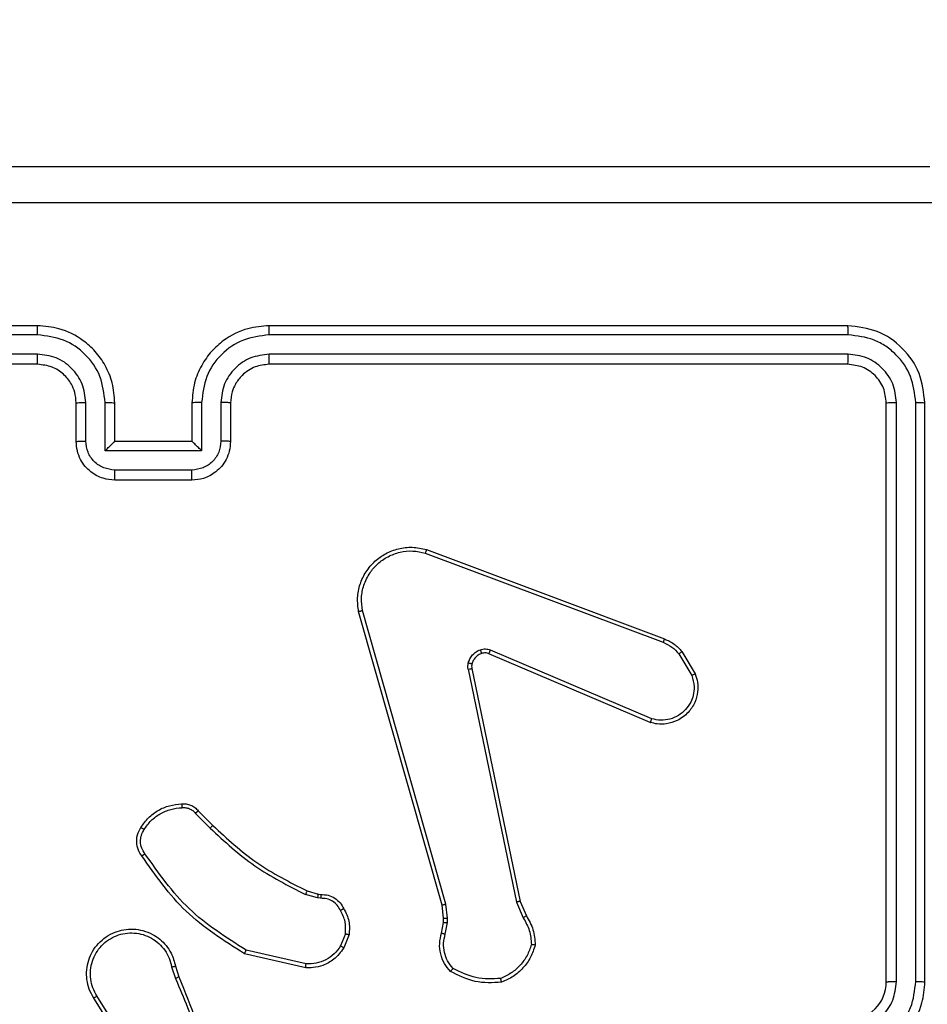
# Model space of a CAD drawing. Units: inches. Extents: x 9372 to 11195, y -4060 to -2766.
# Drawn here: x 10387 to 10392, y -3507 to -3502 of the extents above; entities that cross this region are included whole.
import ezdxf

# ---------------------------------------------------------------- set-up
doc = ezdxf.new("R2010")
doc.units = ezdxf.units.IN
doc.header["$MEASUREMENT"] = 0
doc.layers.add('VP-DIM', color=7, linetype='Continuous')
doc.layers.add('VP-EQ', color=7, linetype='Continuous', true_color=0x8a3492, plot=False)
doc.layers.add('VP-HIC', color=6, linetype='Continuous', plot=False)
doc.styles.get("Standard").update_dxf_attribs({"font": 'arial.ttf'})
doc.dimstyles.get("Standard").update_dxf_attribs({"dimtxt": 14, "dimasz": 20, "dimexe": 20, "dimexo": 50, "dimgap": 20, "dimtad": 0, "dimdec": 0, "dimzin": 0, "dimdsep": 46, "dimtxsty": 'Standard', "dimcen": -0.09, "dimadec": 0, "dimazin": 0, "dimtfac": 1, "dimtdec": 4, "dimtofl": 0, "dimtmove": 0, "dimatfit": 3, "dimfxl": 70, "dimfxlon": 1, "dimtolj": 1, "dimtzin": 0, "dimarcsym": 0})

# ---------------------------------------------------------------- blocks, each defined once
blk = doc.blocks.new('*D209')
at = {"layer": 'Defpoints', "color": 0}
for p in [(9763.2179, -2785.9163), (9763.2179, -3507.3291), (10972.7805, -3544.3036)]:
    blk.add_point(p, dxfattribs=at)
at = {"layer": 'VP-DIM', "color": 0, "lineweight": -2}
for p, q in [((9763.2179, -2855.9163), (9763.2179, -2765.9163)), ((10972.7805, -2855.9163), (10972.7805, -2765.9163)), ((9783.2179, -2785.9163), (10293.0393, -2785.9163)), ((10952.7805, -2785.9163), (10373.4293, -2785.9163))]:
    blk.add_line(p, q, dxfattribs=at)
at = {"layer": 'VP-DIM', "color": 0}
for points in [[(9783.2179, -2782.583), (9783.2179, -2789.2497), (9763.2179, -2785.9163)], [(10952.7805, -2789.2497), (10952.7805, -2782.583), (10972.7805, -2785.9163)]]:
    blk.add_solid(points, dxfattribs=at)
at = {"layer": 'VP-DIM', "color": 0, "insert": (10333.2343, -2785.9163), "char_height": 14, "attachment_point": 5}
blk.add_mtext('\\A1;1210', dxfattribs=at)
blk = doc.blocks.new('*D224')
at = {"layer": 'Defpoints', "color": 0}
for p in [(10589.504, -2899.7614), (10240.2177, -4059.5086), (11174.5109, -4059.5086)]:
    blk.add_point(p, dxfattribs=at)
at = {"layer": 'VP-DIM', "color": 0, "lineweight": -2}
for p, q in [((11104.5109, -2899.7614), (11194.5109, -2899.7614)), ((11174.5109, -2919.7614), (11174.5109, -3478.0202)), ((11174.5109, -4039.5086), (11174.5109, -3558.4102)), ((11104.5109, -4059.5086), (11194.5109, -4059.5086))]:
    blk.add_line(p, q, dxfattribs=at)
at = {"layer": 'VP-DIM', "color": 0}
for points in [[(11177.8442, -2919.7614), (11171.1775, -2919.7614), (11174.5109, -2899.7614)], [(11171.1775, -4039.5086), (11177.8442, -4039.5086), (11174.5109, -4059.5086)]]:
    blk.add_solid(points, dxfattribs=at)
at = {"layer": 'VP-DIM', "color": 0, "insert": (11174.5109, -3518.2152), "char_height": 14, "attachment_point": 5, "rotation": 90}
blk.add_mtext('\\A1;1160', dxfattribs=at)
blk = doc.blocks.new('*D227')
at = {"layer": 'Defpoints', "color": 0}
for p in [(10631.9813, -3100.7614), (10309.6909, -3908.4203), (11115.6805, -3908.4203)]:
    blk.add_point(p, dxfattribs=at)
at = {"layer": 'VP-DIM', "color": 0, "lineweight": -2}
for p, q in [((11045.6805, -3100.7614), (11135.6805, -3100.7614)), ((11115.6805, -3120.7614), (11115.6805, -3487.6745)), ((11115.6805, -3888.4203), (11115.6805, -3558.5305)), ((11045.6805, -3908.4203), (11135.6805, -3908.4203))]:
    blk.add_line(p, q, dxfattribs=at)
at = {"layer": 'VP-DIM', "color": 0}
for points in [[(11119.0138, -3120.7614), (11112.3472, -3120.7614), (11115.6805, -3100.7614)], [(11112.3472, -3888.4203), (11119.0138, -3888.4203), (11115.6805, -3908.4203)]]:
    blk.add_solid(points, dxfattribs=at)
at = {"layer": 'VP-DIM', "color": 0, "insert": (11115.6805, -3523.1025), "char_height": 14, "attachment_point": 5, "rotation": 90}
blk.add_mtext('\\A1;810', dxfattribs=at)
blk = doc.blocks.new('*D229')
at = {"layer": 'Defpoints', "color": 0}
for p in [(10770.7805, -2830.5189), (9912.8242, -3437.5536), (10770.7805, -3521.4036)]:
    blk.add_point(p, dxfattribs=at)
at = {"layer": 'VP-DIM', "color": 0, "lineweight": -2}
for p, q in [((9912.8242, -2900.5189), (9912.8242, -2810.5189)), ((10770.7805, -2900.5189), (10770.7805, -2810.5189)), ((9932.8242, -2830.5189), (10306.3744, -2830.5189)), ((10750.7805, -2830.5189), (10377.2304, -2830.5189))]:
    blk.add_line(p, q, dxfattribs=at)
at = {"layer": 'VP-DIM', "color": 0}
for points in [[(9932.8242, -2827.1855), (9932.8242, -2833.8522), (9912.8242, -2830.5189)], [(10750.7805, -2833.8522), (10750.7805, -2827.1855), (10770.7805, -2830.5189)]]:
    blk.add_solid(points, dxfattribs=at)
at = {"layer": 'VP-DIM', "color": 0, "insert": (10341.8024, -2830.5189), "char_height": 14, "attachment_point": 5}
blk.add_mtext('\\A1;860', dxfattribs=at)
blk = doc.blocks.new('WD1542_')
at = {"color": 7, "linetype": 'Continuous', "lineweight": 25}
for p, q in [((2753.2398, 2210.4045), (2753.4322, 2210.0987)), ((2753.2233, 2210.3932), (2753.4154, 2210.0878)), ((2749.123, 2210.0138), (2749.123, 2207.0138)), ((2749.1704, 2210.0134), (2749.1704, 2207.0114)), ((2749.2705, 2210.0134), (2749.2705, 2207.0114)), ((2749.323, 2210.0138), (2749.323, 2207.0138)), ((2753.0281, 2209.9368), (2753.0086, 2209.9978)), ((2753.0084, 2209.9335), (2752.9906, 2209.9892)), ((2752.3316, 2209.921), (2752.6422, 2209.8502)), ((2752.3333, 2209.941), (2752.6506, 2209.8686)), ((2752.1081, 2209.7694), (2752.1357, 2209.839)), ((2752.1275, 2209.7655), (2752.1527, 2209.8286)), ((2751.6097, 2209.7674), (2751.5988, 2209.7067)), ((2751.6291, 2209.7615), (2751.6191, 2209.7061)), ((2751.5988, 2209.7067), (2751.5978, 2209.6843)), ((2751.6191, 2209.7061), (2751.6181, 2209.6836)), ((2751.2207, 2209.5972), (2751.1892, 2209.672)), ((2751.2398, 2209.601), (2751.2053, 2209.6829)), ((2751.5978, 2209.6843), (2751.6064, 2209.611)), ((2751.6181, 2209.6836), (2751.626, 2209.6167)), ((2751.4716, 2208.3906), (2751.2207, 2209.5972)), ((2751.4908, 2208.3941), (2751.2398, 2209.601)), ((2751.6064, 2209.611), (2752.0391, 2208.09)), ((2751.626, 2209.6167), (2752.0588, 2208.0954)), ((2752.2694, 2209.5595), (2752.2549, 2209.5616)), ((2752.2556, 2209.5814), (2752.272, 2209.5791)), ((2752.3263, 2209.5432), (2752.2694, 2209.5595)), ((2752.272, 2209.5791), (2752.3343, 2209.5612)), ((2752.8901, 2209.1283), (2752.8144, 2209.204)), ((2752.9052, 2209.1411), (2752.8285, 2209.2178)), ((2750.5466, 2208.6703), (2751.3833, 2208.3137)), ((2750.539, 2208.651), (2751.3751, 2208.2947)), ((2750.383, 2208.3025), (2750.3134, 2208.4188)), ((2750.3979, 2208.3144), (2750.3312, 2208.4259)), ((2751.7071, 2207.7738), (2750.4737, 2208.2366)), ((2751.7131, 2207.792), (2750.48, 2208.2547)), ((2752.923, 2207.4138), (2753.323, 2207.4138)), ((2752.9229, 2207.3617), (2753.3231, 2207.3617)), ((2752.8728, 2207.2617), (2753.3731, 2207.2617)), ((2752.8728, 2207.0115), (2752.8728, 2207.2617)), ((2753.3731, 2207.2617), (2753.3731, 2207.0115)), ((2752.723, 2207.0138), (2752.723, 2207.2138)), ((2752.7728, 2207.0115), (2752.7728, 2207.2116)), ((2752.923, 2207.2138), (2752.9229, 2207.2138)), ((2752.923, 2207.0138), (2752.923, 2207.2138)), ((2752.923, 2207.2138), (2753.323, 2207.2138)), ((2753.323, 2207.2138), (2753.323, 2207.0138)), ((2753.323, 2207.2138), (2753.3231, 2207.2138)), ((2753.4732, 2207.2116), (2753.4732, 2207.0115)), ((2753.523, 2207.2138), (2753.523, 2207.0138)), ((2749.523, 2206.8138), (2752.523, 2206.8138)), ((2753.723, 2206.8138), (2756.723, 2206.8138)), ((2749.5206, 2206.7613), (2752.5226, 2206.7613)), ((2753.7234, 2206.7613), (2756.7254, 2206.7613)), ((2749.5206, 2206.6612), (2752.5226, 2206.6613)), ((2753.7234, 2206.6613), (2756.7254, 2206.6612)), ((2749.523, 2206.6138), (2752.523, 2206.6138)), ((2753.723, 2206.6138), (2756.723, 2206.6138))]:
    blk.add_line(p, q, dxfattribs=at)
blk.add_arc((2749.523, 2210.0138), 0.2, 90.004, 179.996, dxfattribs=at)
for points, knots in [([(2752.9906, 2209.9892), (2752.9286, 2210.1418), (2752.8048, 2210.447), (2752.8007, 2210.7764), (2752.7987, 2210.9411)], [0, 0, 0, 0, 0.500007, 1, 1, 1, 1]), ([(2753.0083, 2209.9977), (2752.9657, 2210.0967), (2752.8806, 2210.2946), (2752.8464, 2210.5074), (2752.8293, 2210.6138)], [0, 0, 0, 0, 0.4999875, 1, 1, 1, 1]), ([(2749.523, 2210.4138), (2749.4879, 2210.4112), (2749.4203, 2210.406), (2749.3292, 2210.3677), (2749.2554, 2210.3154), (2749.1852, 2210.2376), (2749.1329, 2210.1352), (2749.126, 2210.0509), (2749.123, 2210.0138)], [0, 0, 0, 0, 0.1675368, 0.3229874, 0.4663501, 0.5976077, 0.8228345, 1, 1, 1, 1]), ([(2749.5207, 2210.3637), (2749.475, 2210.3581), (2749.3836, 2210.3471), (2749.2861, 2210.28), (2749.2279, 2210.2097), (2749.1834, 2210.1285), (2749.1756, 2210.0594), (2749.1704, 2210.0134)], [0, 0, 0, 0, 0.2496392, 0.4992328, 0.6235814, 0.7498991, 1, 1, 1, 1]), ([(2749.5207, 2210.2636), (2749.4879, 2210.2598), (2749.4224, 2210.2522), (2749.3397, 2210.1945), (2749.2825, 2210.1116), (2749.2745, 2210.0461), (2749.2705, 2210.0134)], [0, 0, 0, 0, 0.250449, 0.500161, 0.750102, 1, 1, 1, 1]), ([(2753.4322, 2210.0987), (2753.4405, 2210.0837), (2753.4572, 2210.0537), (2753.469, 2210.0031), (2753.4701, 2209.9515), (2753.4598, 2209.9015), (2753.4391, 2209.8552), (2753.4088, 2209.8141), (2753.3692, 2209.7798), (2753.324, 2209.7558), (2753.2757, 2209.7425), (2753.2265, 2209.7394), (2753.1757, 2209.7472), (2753.1147, 2209.7712), (2753.0643, 2209.8131), (2753.0248, 2209.8718), (2753.0146, 2209.9103), (2753.0084, 2209.9335)], [0, 0, 0, 0, 0.062559, 0.125091, 0.187645, 0.250176, 0.310218, 0.371914, 0.435277, 0.500317, 0.55758, 0.617276, 0.679405, 0.743976, 0.8553, 0.912929, 1, 1, 1, 1]), ([(2753.4322, 2210.0987), (2753.4319, 2210.0985), (2753.4314, 2210.0981), (2753.4276, 2210.0956), (2753.422, 2210.0921), (2753.4176, 2210.0892), (2753.4154, 2210.0878)], [0, 0, 0, 0, 0.250223, 0.500107, 0.749803, 1, 1, 1, 1]), ([(2753.4154, 2210.0878), (2753.423, 2210.0741), (2753.4382, 2210.0467), (2753.449, 2210.0005), (2753.45, 2209.9533), (2753.4406, 2209.907), (2753.4211, 2209.8639), (2753.3927, 2209.8262), (2753.3567, 2209.7955), (2753.3148, 2209.7737), (2753.2691, 2209.7614), (2753.2219, 2209.7596), (2753.1754, 2209.7681), (2753.132, 2209.7867), (2753.0936, 2209.8143), (2753.0624, 2209.8497), (2753.0391, 2209.8911), (2753.0318, 2209.9216), (2753.0281, 2209.9368)], [0, 0, 0, 0, 0.062509, 0.125014, 0.187506, 0.250014, 0.312488, 0.37501, 0.437511, 0.500001, 0.562498, 0.625009, 0.687515, 0.749985, 0.812502, 0.875015, 0.937515, 1, 1, 1, 1]), ([(2749.1704, 2210.0134), (2749.1641, 2210.0134), (2749.1516, 2210.0135), (2749.1359, 2210.0135), (2749.1252, 2210.0137), (2749.1237, 2210.0138), (2749.123, 2210.0138)], [0, 0, 0, 0, 0.250036, 0.499854, 0.749854, 1, 1, 1, 1]), ([(2749.323, 2210.0138), (2749.3228, 2210.0138), (2749.3224, 2210.0138), (2749.3192, 2210.0137), (2749.3143, 2210.0136), (2749.3077, 2210.0135), (2749.2996, 2210.0135), (2749.2905, 2210.0135), (2749.2806, 2210.0134), (2749.2739, 2210.0134), (2749.2705, 2210.0134)], [0, 0, 0, 0, 0.125047, 0.250199, 0.375296, 0.500177, 0.624903, 0.749982, 0.875038, 1, 1, 1, 1]), ([(2751.1432, 2209.824), (2751.1504, 2209.8455), (2751.1646, 2209.8884), (2751.2049, 2209.9435), (2751.2558, 2209.9891), (2751.2971, 2210.0075), (2751.3177, 2210.0167)], [0, 0, 0, 0, 0.249989, 0.500024, 0.750007, 1, 1, 1, 1]), ([(2751.1627, 2209.8212), (2751.1695, 2209.8407), (2751.183, 2209.8796), (2751.2201, 2209.9294), (2751.2661, 2209.9712), (2751.3035, 2209.9885), (2751.3222, 2209.9971)], [0, 0, 0, 0, 0.249884, 0.500009, 0.750088, 1, 1, 1, 1]), ([(2751.3177, 2210.0167), (2751.3643, 2210.0191), (2751.4575, 2210.0239), (2751.5409, 2209.9818), (2751.5825, 2209.9607)], [0, 0, 0, 0, 0.499986, 1, 1, 1, 1]), ([(2751.3177, 2210.0167), (2751.3177, 2210.0165), (2751.3177, 2210.016), (2751.3184, 2210.0129), (2751.3193, 2210.0092), (2751.3201, 2210.0056), (2751.3211, 2210.0015), (2751.3218, 2209.9986), (2751.3222, 2209.9971)], [0, 0, 0, 0, 0.211563, 0.44804, 0.57625, 0.711173, 0.852589, 1, 1, 1, 1]), ([(2751.3222, 2209.9971), (2751.3656, 2209.999), (2751.4526, 2210.0029), (2751.5305, 2209.9642), (2751.5695, 2209.9449)], [0, 0, 0, 0, 0.5000501, 1, 1, 1, 1]), ([(2752.9906, 2209.9892), (2752.9909, 2209.9894), (2752.9916, 2209.9897), (2752.9963, 2209.9919), (2753.0022, 2209.9947), (2753.0063, 2209.9967), (2753.0083, 2209.9977)], [0, 0, 0, 0, 0.2799748, 0.5592456, 0.779372, 1, 1, 1, 1]), ([(2751.5825, 2209.9607), (2751.5824, 2209.9605), (2751.582, 2209.9601), (2751.5799, 2209.9575), (2751.5773, 2209.9544), (2751.575, 2209.9516), (2751.5723, 2209.9484), (2751.5704, 2209.9461), (2751.5695, 2209.9449)], [0, 0, 0, 0, 0.219271, 0.458231, 0.58608, 0.718779, 0.856727, 1, 1, 1, 1]), ([(2751.5695, 2209.9449), (2751.5795, 2209.9325), (2751.5995, 2209.9076), (2751.6157, 2209.8621), (2751.6207, 2209.814), (2751.6134, 2209.7829), (2751.6097, 2209.7674)], [0, 0, 0, 0, 0.250017, 0.50003, 0.749957, 1, 1, 1, 1]), ([(2751.5825, 2209.9607), (2751.5937, 2209.9473), (2751.6163, 2209.9202), (2751.6352, 2209.8697), (2751.6417, 2209.8151), (2751.6333, 2209.7795), (2751.6291, 2209.7615)], [0, 0, 0, 0, 0.243015, 0.490706, 0.743045, 1, 1, 1, 1]), ([(2752.1357, 2209.839), (2752.1516, 2209.8601), (2752.1806, 2209.8987), (2752.2395, 2209.9297), (2752.2903, 2209.9421), (2752.3204, 2209.9414), (2752.3333, 2209.941)], [0, 0, 0, 0, 0.334635, 0.613034, 0.834891, 1, 1, 1, 1]), ([(2752.1527, 2209.8286), (2752.163, 2209.8431), (2752.1836, 2209.8719), (2752.2279, 2209.9023), (2752.2784, 2209.9208), (2752.3138, 2209.9209), (2752.3316, 2209.921)], [0, 0, 0, 0, 0.250069, 0.499999, 0.75002, 1, 1, 1, 1]), ([(2752.3333, 2209.941), (2752.3333, 2209.9407), (2752.3332, 2209.9401), (2752.3328, 2209.9355), (2752.3322, 2209.9288), (2752.3318, 2209.9236), (2752.3316, 2209.921)], [0, 0, 0, 0, 0.25011, 0.499921, 0.749698, 1, 1, 1, 1]), ([(2753.0281, 2209.9368), (2753.0255, 2209.9364), (2753.0204, 2209.9355), (2753.0138, 2209.9344), (2753.0093, 2209.9337), (2753.0087, 2209.9336), (2753.0084, 2209.9335)], [0, 0, 0, 0, 0.250298, 0.500158, 0.749846, 1, 1, 1, 1]), ([(2752.6506, 2209.8686), (2752.6506, 2209.8684), (2752.6504, 2209.868), (2752.6491, 2209.8652), (2752.6475, 2209.8618), (2752.646, 2209.8585), (2752.6441, 2209.8546), (2752.6428, 2209.8517), (2752.6422, 2209.8502)], [0, 0, 0, 0, 0.202278, 0.43586, 0.564712, 0.701773, 0.846934, 1, 1, 1, 1]), ([(2752.6422, 2209.8502), (2752.7461, 2209.7843), (2752.954, 2209.6524), (2753.0956, 2209.451), (2753.1665, 2209.3503)], [0, 0, 0, 0, 0.499986, 1, 1, 1, 1]), ([(2752.6506, 2209.8686), (2752.7572, 2209.8012), (2752.9683, 2209.6676), (2753.1118, 2209.4633), (2753.1829, 2209.3621)], [0, 0, 0, 0, 0.5046619, 1, 1, 1, 1]), ([(2751.1432, 2209.824), (2751.1434, 2209.824), (2751.1439, 2209.8239), (2751.1471, 2209.8234), (2751.1508, 2209.8229), (2751.1543, 2209.8224), (2751.1583, 2209.8218), (2751.1612, 2209.8214), (2751.1627, 2209.8212)], [0, 0, 0, 0, 0.21492, 0.452736, 0.580131, 0.714046, 0.854119, 1, 1, 1, 1]), ([(2751.1892, 2209.672), (2751.1758, 2209.6956), (2751.1491, 2209.7428), (2751.1452, 2209.797), (2751.1432, 2209.824)], [0, 0, 0, 0, 0.499932, 1, 1, 1, 1]), ([(2751.2053, 2209.6829), (2751.1931, 2209.7044), (2751.1688, 2209.7474), (2751.1648, 2209.7966), (2751.1627, 2209.8212)], [0, 0, 0, 0, 0.499979, 1, 1, 1, 1]), ([(2752.1357, 2209.839), (2752.136, 2209.8388), (2752.1366, 2209.8384), (2752.1412, 2209.8356), (2752.1468, 2209.8322), (2752.1507, 2209.8298), (2752.1527, 2209.8286)], [0, 0, 0, 0, 0.279755, 0.559011, 0.779269, 1, 1, 1, 1]), ([(2751.6291, 2209.7615), (2751.6287, 2209.7615), (2751.6279, 2209.7617), (2751.6227, 2209.7633), (2751.6163, 2209.7653), (2751.6119, 2209.7667), (2751.6097, 2209.7674)], [0, 0, 0, 0, 0.279963, 0.559054, 0.779722, 1, 1, 1, 1]), ([(2752.1356, 2209.6357), (2752.1249, 2209.6567), (2752.1035, 2209.6988), (2752.1066, 2209.7459), (2752.1081, 2209.7694)], [0, 0, 0, 0, 0.500014, 1, 1, 1, 1]), ([(2752.1275, 2209.7655), (2752.1261, 2209.7658), (2752.1232, 2209.7663), (2752.1193, 2209.767), (2752.1158, 2209.7677), (2752.1121, 2209.7685), (2752.1088, 2209.7692), (2752.1083, 2209.7693), (2752.1081, 2209.7694)], [0, 0, 0, 0, 0.14152, 0.278736, 0.410936, 0.537904, 0.778084, 1, 1, 1, 1]), ([(2752.1275, 2209.7655), (2752.1263, 2209.7442), (2752.1238, 2209.7017), (2752.1433, 2209.6638), (2752.153, 2209.6449)], [0, 0, 0, 0, 0.500042, 1, 1, 1, 1]), ([(2751.6191, 2209.7061), (2751.6187, 2209.7061), (2751.6179, 2209.706), (2751.6125, 2209.7062), (2751.6058, 2209.7064), (2751.6011, 2209.7066), (2751.5988, 2209.7067)], [0, 0, 0, 0, 0.279686, 0.558844, 0.77925, 1, 1, 1, 1]), ([(2751.1892, 2209.672), (2751.1895, 2209.6722), (2751.1902, 2209.6726), (2751.1944, 2209.6755), (2751.1997, 2209.6791), (2751.2034, 2209.6817), (2751.2053, 2209.6829)], [0, 0, 0, 0, 0.279706, 0.558862, 0.779106, 1, 1, 1, 1]), ([(2751.6181, 2209.6836), (2751.6177, 2209.6836), (2751.6169, 2209.6836), (2751.6115, 2209.6837), (2751.6048, 2209.684), (2751.6001, 2209.6842), (2751.5978, 2209.6843)], [0, 0, 0, 0, 0.280009, 0.559391, 0.779873, 1, 1, 1, 1]), ([(2752.1356, 2209.6357), (2752.1358, 2209.6358), (2752.1362, 2209.636), (2752.1393, 2209.6376), (2752.1426, 2209.6394), (2752.1457, 2209.641), (2752.1493, 2209.6429), (2752.1518, 2209.6442), (2752.153, 2209.6449)], [0, 0, 0, 0, 0.226392, 0.468085, 0.595034, 0.725933, 0.861393, 1, 1, 1, 1]), ([(2752.153, 2209.6449), (2752.1581, 2209.6354), (2752.1683, 2209.6165), (2752.1935, 2209.5957), (2752.2234, 2209.5824), (2752.2449, 2209.5817), (2752.2556, 2209.5814)], [0, 0, 0, 0, 0.249991, 0.500098, 0.750021, 1, 1, 1, 1]), ([(2751.2207, 2209.5972), (2751.221, 2209.5973), (2751.2216, 2209.5973), (2751.226, 2209.5982), (2751.2323, 2209.5995), (2751.2373, 2209.6005), (2751.2398, 2209.601)], [0, 0, 0, 0, 0.249759, 0.499653, 0.749779, 1, 1, 1, 1]), ([(2751.626, 2209.6167), (2751.6257, 2209.6166), (2751.6251, 2209.6164), (2751.6206, 2209.6151), (2751.614, 2209.6132), (2751.6089, 2209.6117), (2751.6064, 2209.611)], [0, 0, 0, 0, 0.250369, 0.500298, 0.750172, 1, 1, 1, 1]), ([(2752.2549, 2209.5616), (2752.242, 2209.5622), (2752.2165, 2209.5634), (2752.1818, 2209.5796), (2752.1531, 2209.6036), (2752.1414, 2209.6251), (2752.1356, 2209.6357)], [0, 0, 0, 0, 0.257996, 0.510741, 0.757979, 1, 1, 1, 1]), ([(2752.2549, 2209.5616), (2752.2549, 2209.5618), (2752.2549, 2209.5624), (2752.255, 2209.5658), (2752.2552, 2209.5696), (2752.2553, 2209.5732), (2752.2555, 2209.5771), (2752.2556, 2209.58), (2752.2556, 2209.5814)], [0, 0, 0, 0, 0.227623, 0.469649, 0.596398, 0.726981, 0.862026, 1, 1, 1, 1]), ([(2752.2694, 2209.5595), (2752.2694, 2209.5599), (2752.2695, 2209.5607), (2752.2702, 2209.5659), (2752.271, 2209.5723), (2752.2716, 2209.5768), (2752.272, 2209.5791)], [0, 0, 0, 0, 0.2796599, 0.5591589, 0.7795149, 1, 1, 1, 1]), ([(2752.3263, 2209.5432), (2752.3264, 2209.5435), (2752.3267, 2209.5442), (2752.3288, 2209.549), (2752.3315, 2209.5549), (2752.3333, 2209.5591), (2752.3343, 2209.5612)], [0, 0, 0, 0, 0.2795835, 0.5590105, 0.7792525, 1, 1, 1, 1]), ([(2752.8144, 2209.204), (2752.7409, 2209.2719), (2752.594, 2209.4077), (2752.4155, 2209.498), (2752.3263, 2209.5432)], [0, 0, 0, 0, 0.499998, 1, 1, 1, 1]), ([(2752.8285, 2209.2178), (2752.7541, 2209.2865), (2752.6053, 2209.4239), (2752.4246, 2209.5154), (2752.3343, 2209.5612)], [0, 0, 0, 0, 0.4999896, 1, 1, 1, 1]), ([(2753.1829, 2209.3621), (2753.1827, 2209.3619), (2753.1823, 2209.3615), (2753.1795, 2209.3595), (2753.1762, 2209.3572), (2753.1733, 2209.3551), (2753.17, 2209.3528), (2753.1677, 2209.3512), (2753.1665, 2209.3503)], [0, 0, 0, 0, 0.228633, 0.470721, 0.597274, 0.727864, 0.862359, 1, 1, 1, 1]), ([(2753.1665, 2209.3503), (2753.1727, 2209.3409), (2753.185, 2209.3221), (2753.1911, 2209.2884), (2753.1872, 2209.2544), (2753.1762, 2209.2348), (2753.1707, 2209.225)], [0, 0, 0, 0, 0.250162, 0.500056, 0.749948, 1, 1, 1, 1]), ([(2753.1829, 2209.3621), (2753.1893, 2209.3524), (2753.2039, 2209.3304), (2753.2121, 2209.2879), (2753.206, 2209.2461), (2753.1927, 2209.2234), (2753.1875, 2209.2144)], [0, 0, 0, 0, 0.218586, 0.500156, 0.804051, 1, 1, 1, 1]), ([(2752.8144, 2209.204), (2752.8146, 2209.2042), (2752.8151, 2209.2046), (2752.8183, 2209.2078), (2752.823, 2209.2123), (2752.8267, 2209.216), (2752.8285, 2209.2178)], [0, 0, 0, 0, 0.249805, 0.499703, 0.749308, 1, 1, 1, 1]), ([(2753.1707, 2209.225), (2753.1593, 2209.2089), (2753.1364, 2209.1767), (2753.0882, 2209.1417), (2753.0338, 2209.1174), (2752.9945, 2209.1136), (2752.9749, 2209.1118)], [0, 0, 0, 0, 0.249889, 0.500001, 0.750118, 1, 1, 1, 1]), ([(2753.1875, 2209.2144), (2753.1752, 2209.197), (2753.1507, 2209.1622), (2753.0989, 2209.124), (2753.04, 2209.0981), (2752.9976, 2209.0941), (2752.9764, 2209.0922)], [0, 0, 0, 0, 0.250039, 0.499978, 0.750016, 1, 1, 1, 1]), ([(2753.1875, 2209.2144), (2753.1873, 2209.2146), (2753.1868, 2209.2148), (2753.1839, 2209.2165), (2753.1807, 2209.2186), (2753.1777, 2209.2204), (2753.1743, 2209.2226), (2753.1719, 2209.2242), (2753.1707, 2209.225)], [0, 0, 0, 0, 0.222626, 0.463311, 0.590469, 0.722491, 0.85926, 1, 1, 1, 1]), ([(2752.8901, 2209.1283), (2752.8903, 2209.1284), (2752.8907, 2209.1287), (2752.8931, 2209.1307), (2752.896, 2209.1331), (2752.8987, 2209.1355), (2752.9018, 2209.1382), (2752.904, 2209.1401), (2752.9052, 2209.1411)], [0, 0, 0, 0, 0.212647, 0.449677, 0.577754, 0.712109, 0.852649, 1, 1, 1, 1]), ([(2752.9764, 2209.0922), (2752.9686, 2209.0918), (2752.9527, 2209.0909), (2752.9291, 2209.0975), (2752.9071, 2209.1095), (2752.8958, 2209.122), (2752.8901, 2209.1283)], [0, 0, 0, 0, 0.240112, 0.486722, 0.740044, 1, 1, 1, 1]), ([(2752.9749, 2209.1118), (2752.9683, 2209.1114), (2752.955, 2209.1106), (2752.9357, 2209.1162), (2752.9183, 2209.1261), (2752.9096, 2209.1361), (2752.9052, 2209.1411)], [0, 0, 0, 0, 0.250144, 0.499921, 0.749991, 1, 1, 1, 1]), ([(2752.9764, 2209.0922), (2752.9764, 2209.0924), (2752.9763, 2209.093), (2752.976, 2209.0974), (2752.9755, 2209.1039), (2752.9751, 2209.1091), (2752.9749, 2209.1118)], [0, 0, 0, 0, 0.242359, 0.489826, 0.742163, 1, 1, 1, 1]), ([(2750.3134, 2208.4188), (2750.3089, 2208.4329), (2750.2993, 2208.463), (2750.2993, 2208.5142), (2750.3143, 2208.5692), (2750.3496, 2208.6227), (2750.4021, 2208.6616), (2750.4594, 2208.6788), (2750.5076, 2208.6801), (2750.5348, 2208.6732), (2750.5466, 2208.6703)], [0, 0, 0, 0, 0.103747, 0.221734, 0.353878, 0.50017, 0.664912, 0.803251, 0.914942, 1, 1, 1, 1]), ([(2750.5466, 2208.6703), (2750.5465, 2208.6701), (2750.5462, 2208.6696), (2750.545, 2208.6667), (2750.5436, 2208.6631), (2750.5422, 2208.6596), (2750.5407, 2208.6554), (2750.5396, 2208.6525), (2750.539, 2208.651)], [0, 0, 0, 0, 0.2056321, 0.4401948, 0.5687631, 0.7049022, 0.8491112, 1, 1, 1, 1]), ([(2750.3312, 2208.4259), (2750.3257, 2208.4454), (2750.3162, 2208.4796), (2750.3222, 2208.5277), (2750.3373, 2208.5685), (2750.3628, 2208.6052), (2750.4, 2208.6358), (2750.4443, 2208.6544), (2750.4923, 2208.6611), (2750.5234, 2208.6543), (2750.539, 2208.651)], [0, 0, 0, 0, 0.158657, 0.276928, 0.374906, 0.500009, 0.624994, 0.750039, 0.874985, 1, 1, 1, 1]), ([(2750.3134, 2208.4188), (2750.3137, 2208.4189), (2750.3143, 2208.4191), (2750.3183, 2208.4207), (2750.3242, 2208.423), (2750.3289, 2208.4249), (2750.3312, 2208.4259)], [0, 0, 0, 0, 0.250163, 0.499579, 0.749877, 1, 1, 1, 1]), ([(2751.4214, 2208.3124), (2751.4273, 2208.315), (2751.4392, 2208.3201), (2751.4538, 2208.3331), (2751.4653, 2208.349), (2751.4693, 2208.3613), (2751.4713, 2208.3675)], [0, 0, 0, 0, 0.2501601, 0.5000813, 0.7500036, 1, 1, 1, 1]), ([(2751.4903, 2208.3622), (2751.4878, 2208.3545), (2751.4829, 2208.339), (2751.4682, 2208.3193), (2751.4499, 2208.3026), (2751.435, 2208.2961), (2751.4276, 2208.2929)], [0, 0, 0, 0, 0.246401, 0.499908, 0.751629, 1, 1, 1, 1]), ([(2751.4713, 2208.3675), (2751.472, 2208.3713), (2751.4734, 2208.379), (2751.4722, 2208.3867), (2751.4716, 2208.3906)], [0, 0, 0, 0, 0.499949, 1, 1, 1, 1]), ([(2751.4713, 2208.3675), (2751.4715, 2208.3673), (2751.4721, 2208.367), (2751.4764, 2208.3657), (2751.4827, 2208.364), (2751.4878, 2208.3628), (2751.4903, 2208.3622)], [0, 0, 0, 0, 0.249932, 0.500008, 0.749876, 1, 1, 1, 1]), ([(2751.4908, 2208.3941), (2751.488, 2208.3935), (2751.4823, 2208.3924), (2751.4761, 2208.3912), (2751.4723, 2208.3906), (2751.4719, 2208.3906), (2751.4716, 2208.3906)], [0, 0, 0, 0, 0.2801813, 0.5591343, 0.7798393, 1, 1, 1, 1]), ([(2751.4908, 2208.3941), (2751.4916, 2208.3888), (2751.4932, 2208.3781), (2751.4913, 2208.3675), (2751.4903, 2208.3622)], [0, 0, 0, 0, 0.499243, 1, 1, 1, 1]), ([(2750.383, 2208.3025), (2750.3833, 2208.3028), (2750.3839, 2208.3032), (2750.3878, 2208.3063), (2750.3927, 2208.3102), (2750.3962, 2208.313), (2750.3979, 2208.3144)], [0, 0, 0, 0, 0.279449, 0.559048, 0.778735, 1, 1, 1, 1]), ([(2750.48, 2208.2547), (2750.4643, 2208.2619), (2750.433, 2208.2763), (2750.4096, 2208.3017), (2750.3979, 2208.3144)], [0, 0, 0, 0, 0.499971, 1, 1, 1, 1]), ([(2751.3833, 2208.3137), (2751.3832, 2208.3133), (2751.3828, 2208.3126), (2751.3806, 2208.3075), (2751.3778, 2208.3012), (2751.376, 2208.2969), (2751.3751, 2208.2947)], [0, 0, 0, 0, 0.279901, 0.559113, 0.779589, 1, 1, 1, 1]), ([(2751.3833, 2208.3137), (2751.3893, 2208.3117), (2751.4019, 2208.3077), (2751.4147, 2208.3108), (2751.4214, 2208.3124)], [0, 0, 0, 0, 0.4777854, 1, 1, 1, 1]), ([(2751.4214, 2208.3124), (2751.4214, 2208.312), (2751.4215, 2208.3112), (2751.4231, 2208.306), (2751.4252, 2208.2996), (2751.4268, 2208.2951), (2751.4276, 2208.2929)], [0, 0, 0, 0, 0.2798615, 0.5589431, 0.7793058, 1, 1, 1, 1]), ([(2750.4737, 2208.2366), (2750.4561, 2208.2446), (2750.4215, 2208.2605), (2750.3957, 2208.2886), (2750.383, 2208.3025)], [0, 0, 0, 0, 0.505589, 1, 1, 1, 1]), ([(2751.4276, 2208.2929), (2751.4187, 2208.2908), (2751.4011, 2208.2865), (2751.3837, 2208.292), (2751.3751, 2208.2947)], [0, 0, 0, 0, 0.49971, 1, 1, 1, 1]), ([(2750.4737, 2208.2366), (2750.4738, 2208.237), (2750.4739, 2208.2377), (2750.4755, 2208.2425), (2750.4777, 2208.2484), (2750.4793, 2208.2526), (2750.48, 2208.2547)], [0, 0, 0, 0, 0.279616, 0.558723, 0.779143, 1, 1, 1, 1]), ([(2752.0588, 2208.0954), (2752.0619, 2208.0716), (2752.0679, 2208.0241), (2752.0536, 2207.953), (2752.023, 2207.8878), (2751.977, 2207.8334), (2751.9194, 2207.7924), (2751.853, 2207.7671), (2751.7798, 2207.758), (2751.7316, 2207.7685), (2751.7071, 2207.7738)], [0, 0, 0, 0, 0.124973, 0.249942, 0.374927, 0.49993, 0.619409, 0.742602, 0.86945, 1, 1, 1, 1]), ([(2752.0391, 2208.09), (2752.0418, 2208.068), (2752.0472, 2208.024), (2752.0336, 2207.9561), (2752.0043, 2207.896), (2751.9606, 2207.8456), (2751.9076, 2207.8083), (2751.845, 2207.7853), (2751.7781, 2207.7779), (2751.7348, 2207.7873), (2751.7131, 2207.792)], [0, 0, 0, 0, 0.1250366, 0.2499789, 0.3868925, 0.4999927, 0.6249677, 0.7500051, 0.8750069, 1, 1, 1, 1]), ([(2752.0588, 2208.0954), (2752.0586, 2208.0953), (2752.0582, 2208.095), (2752.055, 2208.0941), (2752.0513, 2208.0931), (2752.0478, 2208.0921), (2752.0436, 2208.0911), (2752.0406, 2208.0904), (2752.0391, 2208.09)], [0, 0, 0, 0, 0.211753, 0.448711, 0.576777, 0.711106, 0.852083, 1, 1, 1, 1]), ([(2751.7071, 2207.7738), (2751.7072, 2207.774), (2751.7073, 2207.7744), (2751.7081, 2207.7771), (2751.7093, 2207.7804), (2751.7103, 2207.7838), (2751.7117, 2207.7877), (2751.7126, 2207.7905), (2751.7131, 2207.792)], [0, 0, 0, 0, 0.202408, 0.436106, 0.565198, 0.701775, 0.847109, 1, 1, 1, 1]), ([(2752.723, 2207.2138), (2752.7242, 2207.2304), (2752.7265, 2207.2626), (2752.744, 2207.3066), (2752.7685, 2207.3432), (2752.8063, 2207.3795), (2752.8586, 2207.4081), (2752.9029, 2207.412), (2752.923, 2207.4138)], [0, 0, 0, 0, 0.158762, 0.307923, 0.447513, 0.577531, 0.807804, 1, 1, 1, 1]), ([(2752.923, 2207.4138), (2752.923, 2207.4136), (2752.923, 2207.4132), (2752.9229, 2207.41), (2752.9229, 2207.4052), (2752.9229, 2207.3987), (2752.9229, 2207.3907), (2752.9229, 2207.3816), (2752.9229, 2207.3718), (2752.9229, 2207.3651), (2752.9229, 2207.3617)], [0, 0, 0, 0, 0.125007, 0.250163, 0.375242, 0.499933, 0.624741, 0.749812, 0.874949, 1, 1, 1, 1]), ([(2753.323, 2207.4138), (2753.323, 2207.4136), (2753.323, 2207.4132), (2753.3231, 2207.41), (2753.323, 2207.4052), (2753.3231, 2207.3987), (2753.3231, 2207.3907), (2753.3231, 2207.3816), (2753.3231, 2207.3718), (2753.3231, 2207.3651), (2753.3231, 2207.3617)], [0, 0, 0, 0, 0.1250431, 0.2501986, 0.3752441, 0.4999345, 0.624743, 0.7498129, 0.87495, 1, 1, 1, 1]), ([(2753.323, 2207.4138), (2753.3432, 2207.412), (2753.3876, 2207.4081), (2753.44, 2207.3793), (2753.4777, 2207.343), (2753.5021, 2207.3064), (2753.5195, 2207.2625), (2753.5218, 2207.2304), (2753.523, 2207.2138)], [0, 0, 0, 0, 0.193139, 0.423709, 0.553642, 0.692955, 0.841786, 1, 1, 1, 1]), ([(2752.7728, 2207.2116), (2752.775, 2207.2313), (2752.7796, 2207.2706), (2752.8142, 2207.3202), (2752.864, 2207.3546), (2752.9032, 2207.3594), (2752.9229, 2207.3617)], [0, 0, 0, 0, 0.2504344, 0.5000873, 0.7500311, 1, 1, 1, 1]), ([(2753.3231, 2207.3617), (2753.3427, 2207.3594), (2753.382, 2207.3546), (2753.4317, 2207.3202), (2753.4664, 2207.2706), (2753.4709, 2207.2313), (2753.4732, 2207.2116)], [0, 0, 0, 0, 0.249885, 0.499845, 0.749569, 1, 1, 1, 1]), ([(2752.8728, 2207.2617), (2752.8784, 2207.2562), (2752.8894, 2207.2452), (2752.9029, 2207.2321), (2752.9123, 2207.2231), (2752.918, 2207.2178), (2752.9218, 2207.2145), (2752.9226, 2207.214), (2752.9229, 2207.2138)], [0, 0, 0, 0, 0.251507, 0.502473, 0.646547, 0.775772, 0.892519, 1, 1, 1, 1]), ([(2753.3731, 2207.2617), (2753.3676, 2207.2562), (2753.3566, 2207.2452), (2753.3431, 2207.2321), (2753.3336, 2207.2231), (2753.3279, 2207.2178), (2753.3242, 2207.2145), (2753.3234, 2207.214), (2753.3231, 2207.2138)], [0, 0, 0, 0, 0.2514697, 0.5023997, 0.6464617, 0.7756494, 0.8924602, 1, 1, 1, 1]), ([(2752.723, 2207.2138), (2752.724, 2207.2135), (2752.7259, 2207.2129), (2752.7391, 2207.2121), (2752.7555, 2207.2117), (2752.767, 2207.2117), (2752.7728, 2207.2116)], [0, 0, 0, 0, 0.279889, 0.559111, 0.779576, 1, 1, 1, 1]), ([(2753.523, 2207.2138), (2753.522, 2207.2135), (2753.5201, 2207.2129), (2753.5069, 2207.2121), (2753.4904, 2207.2117), (2753.479, 2207.2117), (2753.4732, 2207.2116)], [0, 0, 0, 0, 0.2798306, 0.5589862, 0.7793571, 1, 1, 1, 1]), ([(2749.1704, 2207.0114), (2749.1634, 2207.0115), (2749.1493, 2207.0116), (2749.1338, 2207.0123), (2749.1247, 2207.013), (2749.1236, 2207.0136), (2749.123, 2207.0138)], [0, 0, 0, 0, 0.279918, 0.559148, 0.779547, 1, 1, 1, 1]), ([(2749.123, 2207.0138), (2749.129, 2206.9614), (2749.141, 2206.8567), (2749.2335, 2206.7244), (2749.3657, 2206.6319), (2749.4706, 2206.6198), (2749.523, 2206.6138)], [0, 0, 0, 0, 0.249958, 0.499866, 0.749839, 1, 1, 1, 1]), ([(2749.1704, 2207.0114), (2749.1759, 2206.9658), (2749.187, 2206.8744), (2749.2542, 2206.7768), (2749.3245, 2206.7186), (2749.4057, 2206.6742), (2749.4747, 2206.6664), (2749.5206, 2206.6612)], [0, 0, 0, 0, 0.2496097, 0.4992211, 0.6238053, 0.7498366, 1, 1, 1, 1]), ([(2749.323, 2207.0138), (2749.3219, 2207.0135), (2749.3199, 2207.0128), (2749.3058, 2207.0119), (2749.2884, 2207.0115), (2749.2764, 2207.0115), (2749.2705, 2207.0114)], [0, 0, 0, 0, 0.279841, 0.55893, 0.779644, 1, 1, 1, 1]), ([(2749.2705, 2207.0114), (2749.2742, 2206.9787), (2749.2797, 2206.9294), (2749.3114, 2206.8714), (2749.353, 2206.8211), (2749.4227, 2206.7732), (2749.488, 2206.7652), (2749.5206, 2206.7613)], [0, 0, 0, 0, 0.250141, 0.376179, 0.500808, 0.750384, 1, 1, 1, 1]), ([(2749.323, 2207.0138), (2749.326, 2206.9876), (2749.332, 2206.9353), (2749.3782, 2206.8691), (2749.4444, 2206.8228), (2749.4968, 2206.8168), (2749.523, 2206.8138)], [0, 0, 0, 0, 0.25001, 0.499878, 0.749822, 1, 1, 1, 1]), ([(2752.5226, 2206.6613), (2752.5684, 2206.6669), (2752.66, 2206.678), (2752.7761, 2206.7581), (2752.8569, 2206.8739), (2752.8675, 2206.9656), (2752.8728, 2207.0115)], [0, 0, 0, 0, 0.2498702, 0.4998446, 0.7495499, 1, 1, 1, 1]), ([(2752.5226, 2206.7613), (2752.5553, 2206.7653), (2752.6207, 2206.7733), (2752.7036, 2206.8305), (2752.7613, 2206.9132), (2752.7689, 2206.9787), (2752.7728, 2207.0115)], [0, 0, 0, 0, 0.2499047, 0.4998278, 0.7495463, 1, 1, 1, 1]), ([(2752.523, 2206.6138), (2752.56, 2206.6168), (2752.644, 2206.6237), (2752.7463, 2206.6758), (2752.8243, 2206.7459), (2752.8766, 2206.8197), (2752.9152, 2206.9109), (2752.9203, 2206.9787), (2752.923, 2207.0138)], [0, 0, 0, 0, 0.176499, 0.401516, 0.532824, 0.676339, 0.832077, 1, 1, 1, 1]), ([(2752.523, 2206.8138), (2752.5476, 2206.8164), (2752.5854, 2206.8203), (2752.6316, 2206.8444), (2752.6612, 2206.8677), (2752.6831, 2206.8928), (2752.7012, 2206.921), (2752.7186, 2206.9606), (2752.7214, 2206.9943), (2752.723, 2207.0138)], [0, 0, 0, 0, 0.233521, 0.359962, 0.492453, 0.592178, 0.677752, 0.813748, 1, 1, 1, 1]), ([(2752.723, 2207.0138), (2752.7238, 2207.0135), (2752.7253, 2207.0129), (2752.7367, 2207.0121), (2752.7532, 2207.0116), (2752.7662, 2207.0115), (2752.7728, 2207.0115)], [0, 0, 0, 0, 0.250178, 0.500075, 0.749847, 1, 1, 1, 1]), ([(2752.8728, 2207.0115), (2752.8794, 2207.0115), (2752.8925, 2207.0116), (2752.9092, 2207.0121), (2752.9207, 2207.0129), (2752.9222, 2207.0135), (2752.923, 2207.0138)], [0, 0, 0, 0, 0.2500461, 0.5001004, 0.749874, 1, 1, 1, 1]), ([(2753.3731, 2207.0115), (2753.3666, 2207.0115), (2753.3535, 2207.0116), (2753.3368, 2207.0121), (2753.3253, 2207.0129), (2753.3238, 2207.0135), (2753.323, 2207.0138)], [0, 0, 0, 0, 0.250145, 0.500022, 0.749872, 1, 1, 1, 1]), ([(2753.323, 2207.0138), (2753.3257, 2206.9788), (2753.3308, 2206.9113), (2753.369, 2206.8203), (2753.4212, 2206.7465), (2753.499, 2206.6763), (2753.6014, 2206.6238), (2753.6858, 2206.6169), (2753.723, 2206.6138)], [0, 0, 0, 0, 0.167282, 0.322528, 0.465776, 0.596989, 0.822403, 1, 1, 1, 1]), ([(2753.3731, 2207.0115), (2753.3785, 2206.9656), (2753.3891, 2206.8739), (2753.4699, 2206.7581), (2753.586, 2206.678), (2753.6776, 2206.6669), (2753.7234, 2206.6613)], [0, 0, 0, 0, 0.25044, 0.500135, 0.750098, 1, 1, 1, 1]), ([(2753.523, 2207.0138), (2753.5222, 2207.0135), (2753.5207, 2207.0129), (2753.5093, 2207.0121), (2753.4928, 2207.0116), (2753.4797, 2207.0115), (2753.4732, 2207.0115)], [0, 0, 0, 0, 0.250142, 0.499997, 0.749928, 1, 1, 1, 1]), ([(2753.4732, 2207.0115), (2753.4772, 2206.9788), (2753.4852, 2206.9135), (2753.5423, 2206.8306), (2753.625, 2206.7728), (2753.6906, 2206.7652), (2753.7234, 2206.7613)], [0, 0, 0, 0, 0.249943, 0.499856, 0.749532, 1, 1, 1, 1]), ([(2753.523, 2207.0138), (2753.5245, 2206.9954), (2753.5272, 2206.9616), (2753.5493, 2206.9098), (2753.5873, 2206.8618), (2753.6484, 2206.8221), (2753.6975, 2206.8167), (2753.723, 2206.8138)], [0, 0, 0, 0, 0.176052, 0.323722, 0.533028, 0.756688, 1, 1, 1, 1]), ([(2749.523, 2206.8138), (2749.5226, 2206.8128), (2749.5219, 2206.8107), (2749.5211, 2206.7966), (2749.5207, 2206.7792), (2749.5206, 2206.7673), (2749.5206, 2206.7613)], [0, 0, 0, 0, 0.279842, 0.559019, 0.779353, 1, 1, 1, 1]), ([(2752.523, 2206.8138), (2752.523, 2206.8136), (2752.5229, 2206.8132), (2752.5228, 2206.81), (2752.5228, 2206.8051), (2752.5227, 2206.7985), (2752.5226, 2206.7905), (2752.5226, 2206.7813), (2752.5226, 2206.7715), (2752.5226, 2206.7647), (2752.5226, 2206.7613)], [0, 0, 0, 0, 0.125057, 0.250202, 0.375263, 0.500043, 0.624764, 0.749837, 0.874896, 1, 1, 1, 1]), ([(2753.723, 2206.8138), (2753.723, 2206.8136), (2753.7231, 2206.8132), (2753.7231, 2206.81), (2753.7232, 2206.8051), (2753.7233, 2206.7985), (2753.7233, 2206.7905), (2753.7234, 2206.7813), (2753.7234, 2206.7715), (2753.7234, 2206.7647), (2753.7234, 2206.7613)], [0, 0, 0, 0, 0.1250246, 0.250175, 0.37524, 0.500023, 0.6247485, 0.7498274, 0.8748915, 1, 1, 1, 1]), ([(2749.5206, 2206.6612), (2749.5207, 2206.6542), (2749.5208, 2206.6401), (2749.5214, 2206.6246), (2749.5222, 2206.6155), (2749.5227, 2206.6144), (2749.523, 2206.6138)], [0, 0, 0, 0, 0.279881, 0.559215, 0.77952, 1, 1, 1, 1]), ([(2752.5226, 2206.6613), (2752.5226, 2206.655), (2752.5226, 2206.6424), (2752.5227, 2206.6268), (2752.5228, 2206.616), (2752.5229, 2206.6146), (2752.523, 2206.6138)], [0, 0, 0, 0, 0.250267, 0.499988, 0.749861, 1, 1, 1, 1]), ([(2753.7234, 2206.6613), (2753.7234, 2206.655), (2753.7233, 2206.6424), (2753.7233, 2206.6268), (2753.7231, 2206.616), (2753.723, 2206.6146), (2753.723, 2206.6138)], [0, 0, 0, 0, 0.250267, 0.499987, 0.74986, 1, 1, 1, 1]), ([(2749.0873, 2205.9765), (2749.9837, 2205.9765), (2751.7766, 2205.9766), (2754.4694, 2205.9766), (2756.2623, 2205.9765), (2757.1587, 2205.9765)], [0, 0, 0, 0, 0.333335, 0.666665, 1, 1, 1, 1]), ([(2757.148, 2205.7888), (2756.254, 2205.7888), (2754.4658, 2205.7888), (2751.7802, 2205.7888), (2749.992, 2205.7888), (2749.098, 2205.7888)], [0, 0, 0, 0, 0.333297, 0.6667, 1, 1, 1, 1])]:
    blk.add_open_spline(points, degree=3, knots=knots, dxfattribs=at)
blk = doc.blocks.new('WD1542 2D_')
at = {"rotation": 180}
blk.add_blockref('WD1542_', (13140.9889, -1296.7648), dxfattribs=at)

msp = doc.modelspace()

# ---------------------------------------------------------------- linework, layer by layer
at = {"layer": 'VP-HIC', "color": 2}
msp.add_lwpolyline([(10691.0531, -3162.2609), (10529.2511, -3162.2609, 0.414214), (10339.2511, -3352.2609), (10339.2511, -3437.7536, 0.414214), (10529.2511, -3627.7536), (10691.0531, -3627.7536, 0.414214), (10881.0531, -3437.7536), (10881.0531, -3352.2609, 0.414214)], format="xyb", close=True, dxfattribs=at)
at = {"layer": 'VP-HIC', "color": 6}
msp.add_lwpolyline([(10648.5488, -3627.7536), (10619.6813, -3651.1045, -0.630766), (10342.7677, -3518.9323), (10342.7677, -3474.1395, 0.358837), (10529.2511, -3627.7536)], format="xyb", close=True, dxfattribs=at)

# ---------------------------------------------------------------- block references
at = {"layer": 'VP-EQ', "color": 0}
msp.add_blockref('WD1542 2D_', (0, 0), dxfattribs=at)

# ---------------------------------------------------------------- dimensions: what is measured, and where the dimension line sits
at = {"layer": 'VP-DIM', "color": 0}
dim = msp.add_linear_dim(base=(9763.2179, -2785.9163), p1=(10972.7805, -3544.3036), p2=(9763.2179, -3507.3291), dimstyle='Standard', dxfattribs=at)
dim.commit()
dim.dimension.update_dxf_attribs({"geometry": '*D209', "text_midpoint": (10333.2343, -2785.9163), "dimtype": 160})
dim = msp.add_linear_dim(base=(10770.7805, -2830.5189), p1=(9912.8242, -3437.5536), p2=(10770.7805, -3521.4036), text='860', dimstyle='Standard', dxfattribs=at)
dim.commit()
dim.dimension.update_dxf_attribs({"geometry": '*D229', "text_midpoint": (10341.8024, -2830.5189)})
dim = msp.add_linear_dim(base=(11174.5109, -4059.5086), p1=(10589.504, -2899.7614), p2=(10240.2177, -4059.5086), angle=270, dimstyle='Standard', dxfattribs=at)
dim.commit()
dim.dimension.update_dxf_attribs({"geometry": '*D224', "text_midpoint": (11174.5109, -3518.2152), "dimtype": 160})
dim = msp.add_linear_dim(base=(11115.6805, -3908.4203), p1=(10631.9813, -3100.7614), p2=(10309.6909, -3908.4203), angle=90, text='810', dimstyle='Standard', dxfattribs=at)
dim.commit()
dim.dimension.update_dxf_attribs({"geometry": '*D227', "text_midpoint": (11115.6805, -3523.1025), "dimtype": 160})

doc.saveas('drawing.dxf')
